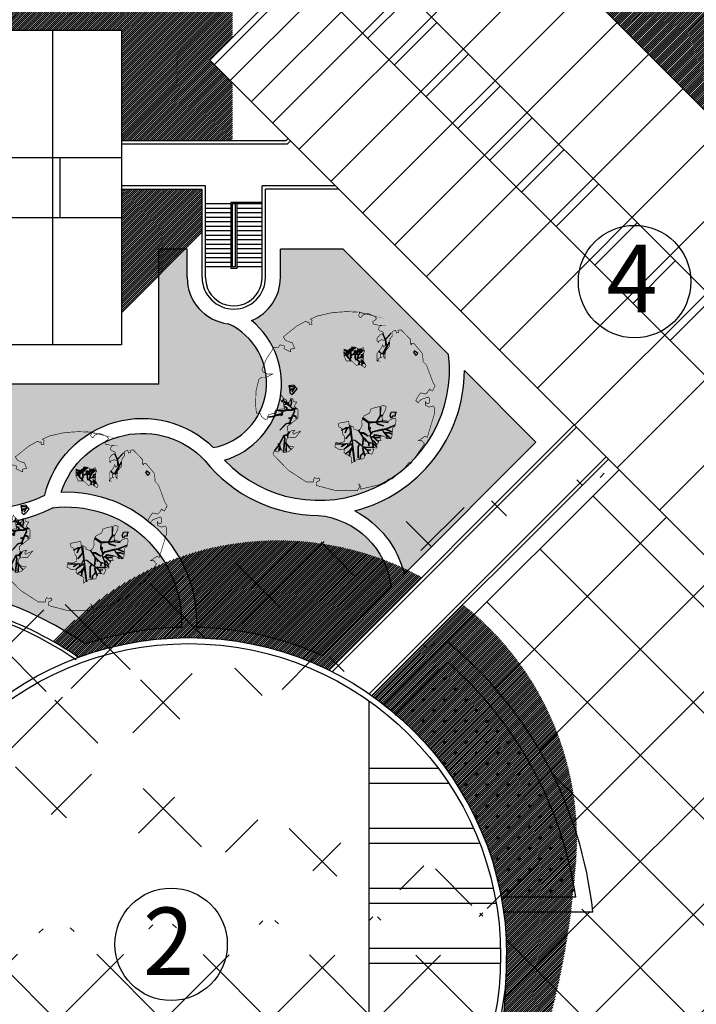
# Model space of a CAD drawing. Extents: x -900018 to -26418, y -19590 to 610347.
# Drawn here: x -384018 to -338885, y 333681 to 399339 of the extents above; entities that cross this region are included whole.
import ezdxf

# ---------------------------------------------------------------- set-up
doc = ezdxf.new("R2010")
doc.units = 0
doc.header["$LTSCALE"] = 2000
doc.header["$MEASUREMENT"] = 0
doc.layers.get('0').update_dxf_attribs({"linetype": 'CONTINUOUS'})
for name, color, linetype in [('COT', 7, 'CONTINUOUS'), ('DUONG', 2, 'CONTINUOUS'), ('NETTHAY', 5, 'CONTINUOUS'), ('TEXT', 7, 'CONTINUOUS'), ('TREE', 3, 'CONTINUOUS'), ('VATLIEU', 9, 'CONTINUOUS'), ('VUON', 4, 'CONTINUOUS')]:
    doc.layers.add(name, color=color, linetype=linetype)
doc.styles.get("Standard").update_dxf_attribs({"font": 'VHARIAL.ttf'})
pattern_1 = [(90, (0, 0), (-353.5533905, 353.5533905), [93.75, -613.3567814999999]), (45, (0, 0), (-353.5533905932737, 353.5533905932738), [93.75, -406.25]), (135, (0, 0), (-353.5533905932738, -353.5533905932737), [93.75, -406.25])]
pattern_2 = [(45, (0, 0), (-70.71067811865474, 70.71067811865476), [])]

# ---------------------------------------------------------------- blocks, each defined once
blk = doc.blocks.new('CAY78')
at = {"color": 3, "const_width": 10}
for points in [[(336.9248534048129, 1423.046850993347), (185.6217984885498, 1462.497228255965), (-31.4651040596782, 1469.072291133067), (-248.5520066079062, 1455.922165378861), (-511.6876650002132, 1396.746599484935), (-623.5203577644079, 1344.146031275533), (-597.2067829963617, 1324.420842644224), (-603.7851766883732, 1284.970465381608), (-597.2067829963617, 1258.670148680616), (-643.2555388404417, 1252.095085803514), (-649.8339325324532, 1298.120591135814), (-669.5691136084879, 1291.54552825871), (-702.4610820685448, 1311.27071689002), (-847.1856540046465, 1232.369897172204), (-1077.429343936898, 1048.268006228165), (-1037.959071072978, 989.0924403342397), (-926.1263783087843, 949.6419978790436), (-886.6560161567159, 857.5910524070223), (-952.4399530768296, 844.4409266528182), (-952.4399530768296, 798.4154865130986), (-1064.272645841024, 851.0159895299203), (-1057.694252149013, 897.0414948622201), (-1130.056493472989, 916.766683493528), (-1162.948461933046, 870.7411781612282), (-1228.73239885316, 877.316241038332), (-1353.721879001378, 686.6392872171891), (-1432.662514017365, 509.1125243428323), (-1412.927332941331, 463.0870190105325), (-1340.565091617354, 430.2117046250187), (-1255.045973621206, 430.2117046250187), (-1353.721879001378, 377.6111364156168), (-1432.662514017365, 377.6111364156168), (-1478.711269861445, 344.7358220301012), (-1485.289663553456, 331.5856962758971), (-1531.338419397536, 147.4838053318563), (-1537.916813089548, -89.21865382158467), (-1524.760025705525, -220.7199765562218), (-1491.868057245468, -227.2950394333257), (-1478.711269861445, -194.4197250478101), (-1439.240907709376, -279.8955424501473), (-1380.035364481274, -325.9210477824472), (-1340.565091617354, -319.3459849053452), (-1333.986697925343, -273.3204795730453), (-1320.82991054132, -247.0202280646336), (-1228.73239885316, -227.2950394333257), (-1208.997217777126, -181.2695341010258), (-1110.321312396954, -154.969282592614), (-1051.115858457001, -148.3942197155102), (-1064.272645841024, -108.9438424528944), (-1070.851039533035, -62.91833712059451), (-1064.272645841024, -49.76821136638864), (-1103.742918704943, -30.04302273507892), (-1130.056493472989, 15.98248259722095), (-1110.321312396954, 75.15804849114465), (-1077.429343936898, 35.70767122852885), (-1051.115858457001, 9.407354527536882), (-1031.380677380967, 2.832291650434854), (-1018.223889996944, -43.19314848928479), (-978.753527844875, -43.19314848928479), (-952.4399530768296, 22.55754547432298), (-932.7047720007959, 22.55754547432298), (-912.9695909247612, 9.407354527536882), (-912.9695909247612, -16.89289698087487), (-873.4992287726927, -36.61808561218277), (-853.764047696658, -36.61808561218277), (-893.2344098487265, -108.9438424528944), (-830.9693668602604, -166.5662603141427), (-830.9693668602604, -306.7842221882056), (-1011.645496304933, -444.2722447628785), (-1005.067102612921, -463.9974333941864), (-999.97219019982, -530.8372997966017), (-968.2589145994225, -535.06360439124), (-939.2831656928065, -516.5980016035901), (-886.6560161567159, -510.0229387264862), (-919.5479846167727, -549.4733159891039), (-906.3911972327496, -575.7736326900958), (-873.4992287726927, -556.0483788662059), (-787.9802000646932, -523.1730644806921), (-873.4992287726927, -628.3741357069175), (-1005.067102612921, -634.9491985840214), (-1031.380677380967, -687.5497667934233), (-1018.223889996944, -727.0001440560409), (-998.4887089209096, -753.3003955644526), (-972.1751341528643, -773.0256493883408), (-899.8128035407381, -786.1757751425466), (-985.3319215368865, -865.07652966778), (-1064.272645841024, -878.2267206145661), (-1090.586131320921, -845.3513410364721), (-1123.478099780978, -832.2012152822663), (-1143.213280857011, -851.9264039135742), (-1162.948461933046, -871.6516577374623), (-1222.154005161149, -851.9264039135742), (-1248.467579929194, -884.8017834916682), (-1235.310792545171, -924.2521607542858), (-991.9103152288981, -1174.104745661933), (-689.3042946845217, -1371.356762360179), (-577.4716019203279, -1371.356762360179), (-577.4716019203279, -1338.481382782084), (-551.1580271522816, -1292.455942642364), (-524.8444523842363, -1318.756194150776), (-491.9525732123284, -1312.181131273674), (-485.3741795203168, -1299.031005519468), (-465.6389984442831, -1331.906319904982), (-485.3741795203168, -1351.631508536289), (-524.8444523842363, -1371.356762360179), (-518.2660586922248, -1430.532328254103), (-189.346552667952, -1516.008210849021), (159.3082237205035, -1516.008210849021), (192.2001921805604, -1456.832644955095), (185.6217984885498, -1404.232076745693), (218.5137669486066, -1450.257516885413), (211.935373256596, -1489.707959340609), (521.1197874929821, -1417.382202499899), (646.1091783530501, -1351.631508536289), (679.001146813107, -1318.756194150776), (738.2066900412101, -1318.756194150776), (915.8232304373687, -1174.104745661933), (1021.077529509552, -1042.603357734717), (1047.391104277598, -1068.903674435709), (1277.634794209849, -733.5752069331429), (1231.586038365769, -680.9747039163212), (1178.958978117827, -680.9747039163212), (1284.21318790186, -608.6489470756096), (1323.683550053929, -628.3741357069175), (1442.094636510134, -240.4451651875297), (1442.094636510134, -128.6690310842023), (1422.3594554341, -102.3687795757905), (1356.575518513986, -122.0939682071003), (1290.791581593872, -89.21865382158467), (1290.791581593872, -30.04302273507892), (1310.526762669906, -56.34327424349067), (1349.997124821974, -62.91833712059451), (1363.153912205997, -30.04302273507892), (1363.153912205997, 22.55754547432298), (1343.418731129963, 48.85779698273473), (1218.429250981746, 2.832291650434854), (1172.380584425815, -49.76821136638864), (1132.910222273747, -10.31783410377102), (1165.802190733804, 48.85779698273473), (1211.850857289734, 114.6084909463425), (1257.899613133814, 108.0333628766602), (1297.369975285883, 94.88323712245437), (1330.26194374594, 127.7586167005484), (1349.997124821974, 160.6339310860621), (1369.732305898009, 180.35911971737), (1376.31069959002, 160.6339310860621), (1409.202668050077, 147.4838053318563), (1422.3594554341, 167.208993963166), (1455.251423894157, 232.9596879267738), (1415.781061742089, 298.7103166978013), (1310.526762669906, 581.4382159909637), (1251.321219441803, 640.6138470774695), (1251.321219441803, 693.214350094293), (1238.16443205778, 778.6902326892086), (1100.018253813689, 943.0669350019398), (1067.126285353632, 943.0669350019398), (1060.547891661621, 916.766683493528), (1060.547891661621, 916.766683493528), (1040.812710585587, 936.4918721248378), (1040.812710585587, 989.0924403342397), (1047.391104277598, 1002.242566088446), (889.5097449574732, 1166.619203208596), (836.8825954213826, 1160.044140331494), (843.4609891133932, 1120.593763068877), (810.5690206533363, 1114.018700191773), (797.4122332693132, 1160.044140331494), (744.7850837332226, 1140.318951700185), (744.7850837332226, 1067.993194859473), (705.3147215811532, 1021.967754719753), (698.7363278891426, 982.5173122645574), (698.7363278891426, 897.0414948622201), (626.3739972770163, 811.5656122673026), (619.7956928731546, 732.664792549489), (619.7956928731546, 686.6392872171891), (593.4821181051084, 719.5146667952831), (593.4821181051084, 772.1151698121066), (573.7469370290746, 772.1151698121066), (540.8549685690177, 758.9650440579007), (540.8549685690177, 719.5146667952831), (560.5901496450515, 706.3645410410772), (514.5413938009715, 693.214350094293), (494.8062127249377, 653.7639728316753), (514.5413938009715, 647.1889099545715), (488.2278190329253, 647.1889099545715), (488.2278190329253, 706.3645410410772), (488.2278190329253, 772.1151698121066), (534.2765748770053, 831.2908008986124), (560.5901496450515, 864.1661152841261), (580.3253307210853, 916.766683493528), (600.060511797119, 877.316241038332), (626.3739972770163, 910.191620616426), (626.3739972770163, 982.5173122645574), (567.1685433370621, 1002.242566088446), (507.9630001089608, 975.9422493874536), (507.9630001089608, 956.2170607561457), (488.2278190329253, 982.5173122645574), (488.2278190329253, 1028.542817596857), (527.6981811849946, 1074.568257736577), (567.1685433370621, 1100.868574437569), (593.4821181051084, 1107.443637314671), (593.4821181051084, 1120.593763068877), (573.7469370290746, 1140.318951700185), (534.2765748770053, 1146.894014577289), (514.5413938009715, 1166.619203208596), (507.9630001089608, 1173.194266085698), (527.6981811849946, 1232.369897172204), (567.1685433370621, 1238.944960049308), (573.7469370290746, 1238.944960049308), (494.8062127249377, 1245.52002292641), (422.4438821128115, 1265.24521155772), (415.8654884208008, 1304.695654012916), (468.4926379568915, 1337.57096839843), (475.0710316489021, 1363.871219906841), (448.7574568808577, 1390.171536607833), (330.3464597128004, 1442.772039624655), (244.8273417166529, 1409.896725239141), (225.0921606406173, 1377.021410853627), (205.3569795645835, 1370.446282783945), (179.0434047965373, 1403.321662362039), (192.2001921805604, 1436.196976747553), (192.2001921805604, 1455.922165378861)], [(257.984129100676, 870.7411781612282), (277.7193101767098, 811.5656122673026), (257.984129100676, 765.5401069350028), (257.984129100676, 699.7894781639752), (257.984129100676, 647.1889099545715), (277.7193101767098, 614.3135955690577), (304.032884944756, 574.8631531138617), (284.2977038687204, 535.4127758512441), (205.3569795645835, 588.0132788680676), (139.5730426444698, 574.8631531138617), (67.21071203234351, 647.1889099545715), (-24.88671036766755, 647.1889099545715), (-64.35707251973508, 732.664792549489), (-64.35707251973508, 844.4409266528182), (1.42686440037869, 824.7157380215085), (47.4756202444587, 851.0159895299203), (67.21071203234351, 883.891303915434), (119.837861568436, 877.316241038332), (192.2001921805604, 837.8658637757144)], [(-156.4545842078951, -391.6717417460568), (14.58365178440181, -358.796362167961), (21.16204547641246, -417.9719932544667), (60.63231834033286, -437.6971818857764), (100.1026804924004, -457.4223705170843), (100.1026804924004, -490.2977500951783), (165.886617412516, -510.0229387264862), (172.4650111045266, -510.0229387264862), (211.935373256596, -483.7226872180763), (238.2489480246404, -424.5470561315706), (231.6705543326298, -365.3714250450648), (244.8273417166529, -306.1958591511393), (271.1409164846973, -266.7454166959415), (310.6112786367667, -247.0202280646336), (363.2383388847084, -220.7199765562218), (382.9735199607421, -154.969282592614), (455.3358505728684, -128.6690310842023), (554.011755953039, -108.9438424528944), (593.4821181051084, -89.21865382158467), (639.5307846610394, -115.5189053299964), (626.3739972770163, -181.2695341010258), (619.7956928731546, -181.2695341010258), (600.060511797119, -220.7199765562218), (567.1685433370621, -293.0457333969334), (586.9037244130977, -339.0711735366531), (632.952390969027, -352.221299290859), (679.001146813107, -358.796362167961), (698.7363278891426, -339.0711735366531), (751.3634774252332, -312.7709220282413), (797.4122332693132, -312.7709220282413), (803.9906269613239, -352.221299290859), (803.9906269613239, -358.796362167961), (784.2554458852901, -444.2722447628785), (744.7850837332226, -470.5724962712902), (738.2066900412101, -569.1985046204118), (738.2066900412101, -582.3486955671979), (731.6282963491994, -628.3741357069175), (718.4715089651763, -648.0993243382272), (672.4227531210963, -648.0993243382272), (639.5307846610394, -641.5242614611234), (619.7956928731546, -621.7990728298155), (586.9037244130977, -608.6489470756096), (586.9037244130977, -602.0738841985058), (554.011755953039, -602.0738841985058), (547.4333622610284, -615.2240099527116), (534.2765748770053, -634.9491985840214), (554.011755953039, -674.3996410392174), (507.9630001089608, -674.3996410392174), (514.5413938009715, -700.6998925476291), (488.2278190329253, -740.1502698102468), (468.4926379568915, -759.8754584415547), (488.2278190329253, -773.0256493883408), (481.6494253409146, -805.9009637738545), (415.8654884208008, -792.7508380196487), (422.4438821128115, -832.2012152822663), (435.6006694968346, -832.2012152822663), (402.7087010367777, -904.5269721229779), (304.032884944756, -891.376846368772), (264.5625227926867, -983.4277918407915), (146.1514363364804, -996.5779175949974), (60.63231834033286, -1055.753483488923), (67.21071203234351, -963.7025380169016), (-5.151529291631959, -917.677097877182), (-64.35707251973508, -878.2267206145661), (-57.77867882772443, -825.6261524051624), (-136.7194031318613, -832.2012152822663), (-215.6601274359982, -786.1757751425466), (-202.5033400519751, -713.850018301835), (-123.5626157478382, -720.425081178937), (-57.77867882772443, -694.1248296705271), (-51.20028513571197, -615.2240099527116), (-84.09225359576885, -575.7736326900958), (-84.09225359576885, -503.4478758493842), (-116.9842220558276, -463.9974333941864), (-149.8761905158844, -450.8473076399805)]]:
    blk.add_lwpolyline(points, close=True, dxfattribs=at)
at = {"color": 3}
for points in [[(598.1466203156579, 757.0521633672142), (690.2440427156689, 960.8792429425612), (657.352163543761, 888.5534861018496), (631.0385887757147, 993.754557328075), (584.9898329316347, 1098.9556285543), (624.4601950837041, 1000.329620205179), (729.7144048677383, 1118.68081718561), (624.4601950837041, 1006.904683082281), (644.1953761597379, 888.5534861018496), (571.8330455476134, 763.6272262443163), (512.6275023195103, 816.2277292611379), (545.5194707795672, 776.7773519985221)], [(38.97422767975149, 648.7569218955578), (34.0066814902857, 687.2358645193672), (17.86222334063496, 690.9596647051767), (-25.6037834951494, 736.886207700607), (-64.10224414146978, 744.3337428796476), (-28.08751194580873, 740.6099426938363), (-28.08751194580873, 755.5050782444978), (-64.10224414146978, 800.1903545113237), (-24.36187462574526, 754.2638115158952), (-25.6037834951494, 740.6099426938363), (-9.459236057349699, 723.232338878548), (-9.459236057349699, 759.2288132377289), (-25.6037834951494, 810.1204231475731), (-56.65088021319752, 841.15183059234), (-24.36187462574526, 810.1204231475731), (-19.39432843628128, 817.5679583266137), (-19.39432843628128, 832.463028684695), (-18.1525088550261, 816.3266915980093), (-21.87814617508775, 807.6378896903643), (-5.733598737288048, 760.4700799663333), (2.959584772239396, 767.9176151453739), (4.201493641643538, 829.9804952274881), (6.685222092301046, 769.1588818739765), (10.4108594123627, 767.9176151453739), (20.34595179129428, 779.0889505102241), (22.82976953010075, 820.0504917838207), (21.58786066069661, 780.3302172388285), (34.0066814902857, 795.2252875969098), (34.0066814902857, 847.3581642353565), (36.49049922909398, 789.0190191464735), (46.42559160802375, 789.0190191464735), (34.0066814902857, 786.5364856892666), (11.65276828176684, 767.9176151453739), (-8.217416476096332, 756.7463449731022), (-5.733598737288048, 720.7498706139213), (19.10404292189014, 693.4421981623836), (35.24859035968984, 690.9596647051767), (55.11877511755119, 713.3022702423004), (46.42559160802375, 729.4386725215645), (50.1512289280854, 848.5993657713807), (52.63495737874473, 807.6378896903643), (63.81195862707864, 815.0854248694068), (73.74705100601022, 882.1133718659348), (66.29568707773615, 816.3266915980093), (103.5523281428013, 864.7357680506466), (93.61723576387158, 878.3895716801235), (102.310419273399, 868.4595030438759), (111.0036027829265, 878.3895716801235), (103.5523281428013, 868.4595030438759), (106.0360565934607, 862.2532345934396), (120.9386951618562, 859.7707011362309), (129.6318786713837, 868.4595030438759), (120.9386951618562, 858.5294344076283), (103.5523281428013, 861.0119678648352), (68.77950481654443, 813.8441581408024), (51.39313779748954, 803.9140895045548), (51.39313779748954, 775.3652155169948), (50.1512289280854, 754.2638115158952), (66.29568707773615, 744.3337428796476), (109.7616939135223, 767.9176151453739), (109.7616939135223, 813.8441581408024), (113.487331233584, 769.1588818739765), (137.083153311507, 796.4665543255142), (117.2130578417946, 825.0154935056544), (137.083153311507, 802.6728879685306), (155.711429199966, 815.0854248694068), (137.083153311507, 798.9490877827211), (109.7616939135223, 771.6414153311835), (57.6025035682087, 739.3687411578139), (52.63495737874473, 740.6099426938363), (51.39313779748954, 729.4386725215645), (56.36068398695534, 709.5785352490693), (37.73240809849631, 688.4771312479697), (42.69986499981314, 652.4806568887889)], [(185.5167063367571, 586.6940418134436), (186.7586152061613, 637.5855865307076), (151.9857918799044, 664.8932589822434), (120.9386951618562, 669.8582607040771), (149.502063429245, 668.6169939754745), (124.6643324819179, 685.994662983343), (122.1806040312604, 765.4351468807472), (127.1481502207262, 687.2358645193672), (151.9857918799044, 671.0995274326815), (166.8884304482999, 689.7183979765741), (173.0978855071698, 745.5750096082502), (155.711429199966, 764.1938801521428), (165.6465215788958, 837.4280955991089), (158.1952469387725, 766.6764136093498), (138.3250621809111, 760.4700799663333), (163.1627931282383, 762.9526134235402), (175.5816139578274, 746.8162763368546), (192.9680702650312, 770.4001486025809), (190.4842525262229, 822.5329600484474), (180.5491601472932, 842.3930973209426), (191.7261613956271, 826.256760234257), (205.3868910946203, 847.3581642353565), (192.9680702650312, 826.256760234257), (192.9680702650312, 770.4001486025809), (217.8057119242094, 791.5015526036805), (219.0476207936117, 851.0818992285876), (221.531349244271, 795.2252875969098), (238.9178055514749, 808.8791564189687), (231.4664416232008, 844.8756307781496), (241.4015340021324, 811.3616898761757), (260.0298098905896, 823.77422677705), (273.6905395895828, 823.77422677705), (258.7879903093362, 821.291693319843), (237.6758966820707, 807.6378896903643), (192.9680702650312, 766.6764136093498), (174.3397050884232, 739.3687411578139), (170.6140677683616, 693.4421981623836), (215.3219834735501, 705.854735063258), (227.7408043031392, 739.3687411578139), (262.5136276293979, 766.6764136093498), (230.2246220419474, 740.6099426938363), (226.498895433735, 762.9526134235402), (226.498895433735, 740.6099426938363), (217.8057119242094, 705.854735063258), (241.4015340021324, 705.854735063258), (257.5460814399321, 729.4386725215645), (242.6434428715365, 699.6484666128217), (257.5460814399321, 693.4421981623836), (235.1921682314114, 703.3722667986312), (210.3544372840843, 703.3722667986312), (168.1303393177041, 689.7183979765741), (154.4696096187108, 667.3757924394504), (192.9680702650312, 637.5855865307076), (214.0800746041477, 631.3793180802695), (226.498895433735, 641.3093867165171), (228.9827131725433, 673.5820608898885), (228.9827131725433, 642.5505882525413), (245.127171322194, 648.7569218955578), (253.8204441198704, 663.6519922536409), (246.3690801915982, 649.9981886241621), (260.0298098905896, 638.8268532593102), (245.127171322194, 646.2743884383508), (225.2570758524816, 641.3093867165171), (216.5638030548052, 630.138051351667), (269.9649022695212, 628.8967846230626), (222.7732581136734, 626.4142511658556), (237.6758966820707, 611.5191808077743), (272.4487200083277, 618.966715986815), (248.8528979304047, 611.5191808077743), (283.6256319685144, 604.0716456287337), (246.3690801915982, 612.7604475363769), (238.9178055514749, 609.0366473505674), (235.1921682314114, 570.5576395341777), (237.6758966820707, 609.0366473505674), (217.8057119242094, 627.6555178944582), (190.4842525262229, 631.3793180802695), (188.0005240755654, 586.6940418134436)], [(1113.175041197712, 804.9905493902006), (1093.439860121678, 791.8404236359947), (1132.910222273747, 739.2398554265928), (1165.802190733804, 772.1151698121066), (1113.175041197712, 818.1406751444065), (1113.175041197712, 804.9905493902006)], [(-895.1483013301886, 217.8966162893012), (-974.0890256343255, 217.8966162893012)], [(-875.4131202541539, 204.7464905350953), (-967.5106319423139, 152.1459223256916)], [(-921.4618760982339, 178.4462390266835), (-967.5106319423139, 178.4462390266835)], [(-895.1483013301886, 191.5963647808894), (-934.618663482257, 125.8456708172816)], [(-840.989997286275, -149.8736349398951), (-904.4540495098008, -159.8892362414754), (-954.5572016398746, -109.8113601187342), (-937.856121167134, -56.39497195966032), (-944.53657121386, 7.036952308413674), (-937.856121167134, -56.39497195966032), (-957.8973820191632, -106.4728480824015), (-984.6190929179193, -83.10313344290807), (-987.9592732972069, -43.04085862174725), (-994.6397233439338, -79.7646214065735), (-1024.701614621978, -49.71794788699299), (-1024.701614621978, -16.3326971384995), (-1034.722245047992, -53.05645992332757), (-1074.804766752051, -16.3326971384995), (-1071.464586372763, 23.72957768266133), (-1074.804766752051, -12.99418510216674), (-1098.186297271519, -16.3326971384995), (-1064.784136326037, -23.00972121116683), (-1021.361434242689, -63.07199603232766), (-1061.443955946748, -83.10313344290807), (-1021.361434242689, -66.41057326124064), (-971.2582821126161, -103.1343360460687), (-917.8148603151039, -153.2121469762296), (-947.8767515931486, -169.9047723504755), (-1008.000534149237, -159.8892362414754), (-1018.021164575252, -126.5039854929819), (-1064.784136326037, -109.8113601187342), (-1021.361434242689, -126.5039854929819), (-1021.361434242689, -159.8892362414754), (-1081.485216798777, -183.2588856883904), (-1198.392601531666, -169.9047723504755), (-1088.165666845503, -189.9359097610559), (-1111.547108076822, -233.3366966185513), (-1198.392601531666, -253.3678992217119), (-1225.114312430422, -229.9981845822167), (-1201.732871199103, -250.0293219927971), (-1228.454582097859, -273.3990366322923), (-1332.001066737294, -290.0915968139579), (-1228.454582097859, -280.0760607049579), (-1195.052421152377, -260.0449232943774), (-1101.526477650807, -243.3522979201316), (-1104.866747318245, -263.383435330712), (-1114.88737774426, -263.383435330712), (-1084.825397178066, -243.3522979201316), (-1091.505847224792, -229.9981845822167), (-1081.485216798777, -189.9359097610559), (-1008.000534149237, -173.24328438681), (-927.8354907411194, -173.24328438681), (-904.4540495098008, -163.22774827781), (-891.0931494163488, -189.9359097610559), (-941.1963015464225, -293.4301740428727), (-987.9592732972069, -303.445710151871), (-977.9386428711923, -313.4613114534513), (-947.8767515931486, -306.7842221882056), (-971.2582821126161, -383.5702597941927), (-1041.402695094719, -403.6014623973533), (-1131.588368928851, -507.09566148659), (-1021.361434242689, -393.585861095773), (-971.2582821126161, -386.9088370231075), (-971.2582821126161, -406.9399744336879), (-967.9180124451777, -380.2317477578599), (-957.8973820191632, -383.5702597941927), (-957.8973820191632, -403.6014623973533), (-957.8973820191632, -363.5391223836123), (-917.8148603151039, -266.7219473670448), (-867.7117081850311, -280.0760607049579), (-861.0312581383041, -313.4613114534513), (-861.0312581383041, -270.0604594033775), (-904.4540495098008, -263.383435330712), (-907.7942298890894, -260.0449232943774), (-914.4746799358163, -256.7064112580447), (-884.4126993696227, -193.2744217973905), (-894.4334190837862, -163.22774827781), (-861.0312581383041, -139.8580336383147), (-911.1344102683779, -146.5351229035623)], [(241.1148297545478, -303.5775947417806), (346.8126230645848, -384.8424929984267), (344.1023705790085, -476.9426588685601), (382.0451910718821, -569.0428899312737), (365.7840333110216, -590.7134903508322), (409.1471801987482, -696.3578711229875), (425.4083379596086, -799.2933697991903), (411.8573433961756, -715.3196546391719), (479.6123162133408, -783.0404031863764), (414.5675958817501, -720.7372884459164), (414.5675958817501, -699.0666880263598), (438.9593325230417, -693.6490542196152), (479.6123162133408, -750.5344699607504), (441.669585008618, -690.9401721236627), (414.5675958817501, -690.9401721236627), (382.0451910718821, -625.9283056724107), (417.2777590791775, -617.8017897697137), (509.4245578257833, -699.0666880263598), (460.640995255053, -650.3077229953396), (474.191989818486, -625.9283056724107), (536.5265469526494, -628.637122575783), (468.7715741354841, -625.9283056724107), (457.9307427694766, -636.7636384784782), (430.8287536426105, -620.5106066730859), (417.2777590791775, -615.0929728663414), (452.5103270864747, -588.0046734474599), (558.2081203965117, -598.8400062535293), (444.3797482060436, -582.5870396407154), (419.9880115647538, -612.3841559629691), (384.7553542693076, -620.5106066730859), (373.9146121914509, -590.7134903508322), (414.5675958817501, -536.5368915130675), (571.7591149599448, -498.613324480697), (601.5712672842383, -544.6634074157646), (639.51408777711, -593.4223072542045), (653.0650823405431, -644.8900891885951), (647.6446666575412, -593.4223072542045), (655.7753348261194, -593.4223072542045), (718.1098919602828, -644.8900891885951), (650.3549191431175, -582.5870396407154), (650.3549191431175, -590.7134903508322), (615.1223511358203, -558.2075571252062), (677.4569082699836, -550.0810412225092), (739.7914654041451, -574.4605237380183), (682.8773239529855, -547.3722243191369), (623.2529300162514, -550.0810412225092), (612.4120986502439, -550.0810412225092), (574.4692781573722, -493.195625481374), (617.8325143332477, -487.7779916746294), (731.6608865237158, -533.8280746096952), (639.51408777711, -487.7779916746294), (785.864864777448, -422.7660600307972), (639.51408777711, -482.3603578678849), (566.3386992769429, -493.195625481374), (417.2777590791775, -531.119257706323), (390.1757699523114, -558.2075571252062), (354.943201945016, -479.6514757719324), (371.2043597058746, -485.0691747712572), (382.0451910718821, -476.9426588685601), (379.3350278744547, -466.1073260624908), (357.6533651424415, -468.8162081584433), (354.943201945016, -382.1336760950544), (466.0613216499078, -371.2983432889851), (493.1633107767739, -403.804276514611), (593.440688403809, -433.6013928368648), (495.8735632623502, -398.3866427078665), (468.7715741354841, -376.7159770957296), (550.0775415160824, -363.171827386288), (672.0364925869799, -379.4247939991019), (571.7591149599448, -365.8806442896603), (582.5999463259523, -336.0835279674066), (569.0489517625174, -355.045376676173), (476.9021530159134, -371.2983432889851), (541.9469626356513, -271.0716615161546), (585.3101095233778, -254.8186949033425), (541.9469626356513, -262.9451456134575), (541.9469626356513, -124.7948316156762), (536.5265469526494, -262.9451456134575), (474.191989818486, -371.2983432889851), (352.2330387475886, -371.2983432889851), (249.2454086349771, -300.8687778384083)], [(45.56172876299752, -446.185125453565), (111.3455763949623, -1031.366112671198), (78.4536972230544, -794.6637187103352), (38.98333507098505, -860.4144126739448), (25.82654768696375, -939.3151671991782), (32.4049413789744, -860.4144126739448), (-46.53578292516249, -899.8647899365606), (32.4049413789744, -847.2642217271587), (78.4536972230544, -788.0886558332331), (65.29690983903129, -735.4880876238294), (-59.69257030918561, -820.9639702187469), (-0.4870270810824877, -761.7884043248214), (-0.4870270810824877, -742.0631505009333), (-26.80060184912873, -735.4880876238294), (-105.7413261532656, -781.5135929561293), (-66.27096400119626, -742.0631505009333), (-197.8388378414256, -735.4880876238294), (-46.53578292516249, -735.4880876238294), (32.4049413789744, -728.9130247467274), (65.29690983903129, -663.1623959756998), (52.14012245500817, -557.9613247494744), (-33.37899554113937, -650.012270221494), (45.56172876299752, -557.9613247494744), (38.98333507098505, -465.9103792774549), (-7.065420773093138, -465.9103792774549), (-46.53578292516249, -551.3862618723706), (-13.64381446510561, -465.9103792774549), (-105.7413261532656, -505.3607565400707), (-26.80060184912873, -459.3353164003511), (32.4049413789744, -459.3353164003511), (25.82654768696375, -433.0349996993591)], [(-983.0584253553116, -532.9504520939208), (-1015.828783355944, -585.7791291417379), (-1065.512906201086, -594.2317383310128), (-1144.949269022303, -737.453774304553), (-1168.330710253622, -740.7922863408876), (-1148.289449401592, -747.4693756061333), (-1144.949269022303, -744.1308635698006), (-1225.114312430422, -850.96357469537), (-1141.608999354866, -747.4693756061333), (-1134.928638596289, -787.5316504272942), (-1148.289449401592, -844.2865506227026), (-1141.608999354866, -794.2086744999615), (-1108.206927697534, -830.9324372847896), (-1138.268818975577, -790.8701624636287), (-1134.928638596289, -740.7922863408876), (-1071.464586372763, -613.9284378047378), (-1051.423325520734, -633.9595752153182), (-1074.804766752051, -877.6718013711961), (-1054.763505900022, -690.7144754107267), (-1028.041884289416, -750.8078876424679), (-1028.041884289416, -864.317688033283), (-1024.701614621978, -747.4693756061333), (-944.53657121386, -830.9324372847896), (-1021.361434242689, -747.4693756061333), (-1058.10377556746, -694.0529874470594), (-1051.423325520734, -637.2980872516528), (-1061.443955946748, -600.5743244668247), (-1061.443955946748, -590.5587231652444), (-1011.340803816674, -590.5587231652444), (-997.9799037232224, -620.6054618774051), (-997.9799037232224, -590.5587231652444), (-964.5778320658892, -533.8038229698359)], [(173.3598569373826, -506.7397751908138), (257.3760768035572, -631.3459394791553), (249.2454086349771, -753.2432868641226), (257.3760768035572, -631.3459394791553), (281.767813444847, -653.0166050912921), (292.6086448108526, -696.3578711229875), (289.8983923252763, -655.7254219946644), (352.2330387475886, -720.7372884459164), (349.5227862620122, -766.7874365735643), (352.2330387475886, -712.6108377357996), (390.1757699523114, -720.7372884459164), (338.6820441841555, -707.1931387364748), (279.0576502474196, -642.1812722852228), (257.3760768035572, -625.9283056724107), (214.0128406276817, -558.2075571252062), (249.2454086349771, -555.4987402218339), (341.3922073815829, -606.9664569636443), (289.8983923252763, -569.0428899312737), (260.0862400009828, -552.7899233184617), (203.172098549825, -547.3722243191369), (181.4904358178119, -504.0309582874415)], [(71.33930677045464, -665.0400726730331), (116.045347424506, -674.4471012376634), (271.3396719051671, -792.0348931029712), (417.2223111384264, -794.3866502441288), (273.6926825051669, -796.7384073852882), (325.4574870947708, -841.4217930672839), (384.2810556199256, -832.0147645026536), (330.1633297184708, -841.4217930672839), (344.2810361658721, -890.8086930315985), (323.104476494771, -841.4217930672839), (268.986750593318, -796.7384073852882), (247.8102802103658, -813.2007073733912), (285.4573783525684, -933.1403215724367), (264.2809079696162, -881.4016644669664), (212.5161033800123, -935.4920787135943), (205.4572501563125, -984.8789134853287), (210.1630927800143, -930.7885644312792), (261.9278973696164, -876.6981501846512), (247.8102802103658, -808.497193091076), (259.5749760577673, -792.0348931029712), (226.6337205392647, -761.4621154605011), (196.0454756207619, -742.6480583312386), (191.339543708913, -749.7033297547132), (172.5159946378099, -789.6831359618136), (172.5159946378099, -970.7683706383814), (172.5159946378099, -777.9243502560257), (193.692465020762, -740.2963011900811), (118.3982687363568, -676.798858378821), (68.98638545860376, -674.4471012376634)]]:
    blk.add_lwpolyline(points, dxfattribs=at)
for points in [[(-965.5967404608527, 114.6084909463425), (-939.2831656928065, 88.30817424535053), (-899.8128035407381, 114.6084909463425), (-847.1856540046465, 180.35911971737), (-899.8128035407381, 246.1098136809796), (-985.3319215368865, 232.9596879267738), (-972.1751341528643, 180.35911971737)], [(790.8338395773026, -227.2950394333257), (790.8338395773026, -273.3204795730453), (744.7850837332226, -273.3204795730453), (725.049902657187, -306.1958591511393), (705.3147215811532, -266.7454166959415), (725.049902657187, -207.5698508020159), (764.5202648092563, -200.9947879249139), (810.5690206533363, -207.5698508020159)]]:
    blk.add_lwpolyline(points, close=True, dxfattribs=at)

msp = doc.modelspace()

# ---------------------------------------------------------------- hatches: boundary and pattern name
at = {"layer": 'VATLIEU'}
h = msp.add_hatch(dxfattribs=at)
h.set_pattern_fill('GRASS', color=256, scale=500, style=0)
h.set_pattern_definition(pattern_1)
h.paths.add_polyline_path([(-353717.2813451188, 430607.4533335031, 0.277126545376235), (-359825.310877335, 424712.3777235383), (-372564.176047035, 437451.2428932383, -0.7063131912843765), (-368511.5318874295, 445959.9646083682), (-368511.5321687195, 445959.9646376166), (-368511.5326983938, 445959.964692692, -0.008178181001564219), (-358402.9919681139, 444741.4606705867, 0.243615079460847)])
h.paths.add_polyline_path([(-355432.3164872502, 444319.3758722532, 0.5617319983356491), (-338332.8555914916, 429658.1761147596, -0.1930539917874762), (-327699.319401036, 431612.4299598727, -0.2798606620167223), (-325996.1951152249, 438530.9110989841, 0.02410894770943844)])
h.paths.add_polyline_path([(-337010.8454943334, 426939.2280660439, -0.2387379197897281), (-351515.622684259, 428809.3547516696, 0.4112860652812736), (-358094.3158946349, 422981.382740838), (-336011.3524955045, 400898.4193417076, -0.4127007317019161), (-317633.2201345449, 409670.755709812, -0.07655531163838884), (-319251.8373227906, 415268.9699371294, 0.6648716297382253)])
h.paths.add_polyline_path([(-323531.159095888, 437910.7732140743, 0.4477410001119956), (-325097.2081498553, 430826.3204768752, -0.345873278922923), (-316216.4961392791, 415232.6923618151, 0.4735016612448081), (-294686.018967435, 402578.6119542988), (-281040.8170668974, 416223.8138548364, 0.5357334229608054), (-282680.5048761209, 424385.9845065698, 0.03460279655788926)])
h.paths.add_polyline_path([(-315857.5656865402, 406616.9409915395, 0.5020419948673499), (-334416.8071708726, 399303.8740170758), (-319724.3159436982, 384611.3827899012, 0.4142135623730947), (-312653.2481318326, 384611.3827899012), (-298609.9566519677, 398654.6742697661, -0.2656072877620641)])
h = msp.add_hatch(dxfattribs=at)
h.set_pattern_fill('ANSI31', color=256, scale=800, style=0)
h.set_pattern_definition(pattern_2)
h.paths.add_polyline_path([(-340582.1109314715, 408190.4039439114), (-346892.1702753436, 401880.344600039), (-320430.8203097808, 375418.994634476), (-312551.1589776655, 384509.8960508374, 0.09139132292535868)])
h.paths.add_polyline_path([(-342893.1882924144, 409471.4290313962, 0.02905172516774304), (-353550.8514354627, 414423.8551898223), (-356493.2661502948, 411481.4404749899), (-348688.2214995578, 403676.3958242527)])
h = msp.add_hatch(dxfattribs=at)
h.set_pattern_fill('ANSI31', color=256, scale=800, style=0)
h.set_pattern_definition(pattern_2)
h.paths.add_polyline_path([(-417197.906837414, 403310.319590451, 0.01510168053970487), (-426455.8298503954, 400832.0456432407), (-423929.4575464474, 400832.0456432404), (-426114.5864938544, 398646.916695834), (-417197.906837414, 398646.916695834)])
h.paths.add_polyline_path([(-369814.0209200035, 407157.1460089905, 0.0711926352205151), (-414657.906837414, 403886.725475059), (-414657.906837414, 398646.916695834), (-377235.906837414, 398646.916695834), (-377235.9068374143, 391256.916695834), (-369814.0209200035, 391256.916695834), (-369814.0209200038, 395103.7104348639), (-371342.5085552123, 396632.1980700725), (-369814.0209200035, 398160.6857052813)])
h.paths.add_polyline_path([(-371845.906837414, 388036.9166958339), (-377235.906837414, 388036.9166958339), (-377235.9068374143, 379768.2370393934), (-371845.906837414, 385158.2370393933)])
h = msp.add_hatch(dxfattribs=at)
h.set_pattern_fill('GRASS', color=256, scale=500, style=0)
h.set_pattern_definition(pattern_1)
h.paths.add_polyline_path([(-374736.5092525174, 375036.9166958327), (-391236.5092525174, 375036.916695834), (-391236.5092525175, 367685.4403500196, 0.2271959488941149), (-382349.0218855538, 367632.1162265753, -0.5837972757746723), (-371103.600397292, 370805.8087127052, 0.7315808235076032), (-370104.3764750065, 379058.7499732268, -0.3798985596835646), (-372846.5092525177, 382146.916695834), (-372846.5092525177, 384036.9166958338), (-374736.5092525177, 384036.9166958341)])
h.paths.add_polyline_path([(-370349.6986404168, 369963.2375187059, 0.7185335541925564), (-355408.6602331479, 377006.6499351107), (-362438.9269938712, 384036.916695834), (-366626.5092525177, 384036.9166958338), (-366626.5092525177, 382146.916695834, -0.3042588775696582), (-368555.9684391629, 379269.6917501609, -0.6022528892151581)])
h.paths.add_polyline_path([(-371660.9358438788, 369944.4905456387, 0.569033816742067), (-381249.3050478134, 367841.7630491792, -0.4365186786505058), (-372227.2740359227, 358817.7891944454, -0.09931055330163807), (-363826.4375942465, 356928.2805985041), (-359242.9133552735, 361511.8048374773, 0.3530230550953308), (-364089.1408288172, 366285.2081162452, -0.2276398001494968)])
h.paths.add_polyline_path([(-381769.7917854682, 366801.0857397851, -0.2199295712327829), (-391236.5092525175, 366584.798706553), (-391236.5092525175, 361918.9509016928, -0.1248085874271791), (-379633.1759191841, 357708.8928957758, -0.07465379495230846), (-373228.068058235, 358818.1933760758, 0.4598049874669192)])
h.paths.add_polyline_path([(-361662.2714598426, 366586.9003726131, -0.2179066389221979), (-358380.5646144478, 362374.1535783031), (-349578.364245394, 371176.3539473569), (-354350.396616566, 375948.3863185289, -0.3413099873203628)])
h = msp.add_hatch(dxfattribs=at)
h.set_pattern_fill('NET', color=256, scale=40000, angle=45, style=0)
h.set_pattern_definition([(45, (-1824020.13420946, -317946.0555052236), (-3535.533905932738, 3535.533905932738), []), (135, (-1824020.13420946, -317946.0555052236), (-3535.533905932738, -3535.533905932738), [])])
edge = h.paths.add_edge_path()
edge.add_line((-426935.9068374136, 337133.7132602374), (-446837.4220275786, 317232.1980700725))
edge.add_arc((-442594.7813404591, 312989.5573829531), 6000.000000000066, 135, 225)
edge.add_line((-446837.4220275786, 308746.9166958339), (-427050.8046443434, 288960.299312599))
edge.add_arc((-422808.1639572242, 293202.9399997182), 5999.999999999902, 225, 288.1912650756735)
edge.add_arc((-393735.906837414, 204733.7132602383), 87123.5749631738, 103.21766206740239, 108.1912650756735, ccw=False)
edge.add_arc((-415028.7031306806, 295390.3017683844), 6000.000000000143, 283.2176620674019, 350.7631421973104)
edge.add_arc((-393736.5092525175, 336933.7132602374), 45200.00000000001, 250.1204373548888, 289.8810964988238)
edge.add_arc((-372443.1105441463, 295390.3017683844), 6000.000000000131, 189.2328768385622, 256.782337932598)
edge.add_arc((-393735.9068374143, 204733.7132602381), 87123.57496317435, 71.80873492432568, 76.7823379325967, ccw=False)
edge.add_arc((-364663.6497176029, 293202.9399997182), 6000.000000000042, 251.8087349243268, 315.0000000000016)
edge.add_line((-360421.0090304834, 288960.299312599), (-358733.7222181025, 290647.5861185923))
edge.add_arc((-360855.0425576468, 292768.9064661672), 3000.000000000033, 314.9999998915477, 400.0000000000018)
edge.add_line((-358556.90922829, 294697.269295227), (-366764.081049978, 304478.1957987605))
edge.add_line((-490382.4514119318, 301379.6554196519), (-507352.512486395, 318349.7164941148))
edge.add_arc((-393735.0516319762, 336932.4714512913), 42198.54239773044, 349.0336043937007, 360.0016860869484)
edge.add_arc((-393735.0516319762, 336932.4714512913), 42198.54239773044, 309.7281141484642, 319.7284623865182)
edge.add_line((-340634.3916472485, 317232.1979951663), (-352307.0999617288, 328904.9063845545))
edge.add_arc((-344877.0323343677, 312989.5573080471), 6000.000000000025, 315.0000000000004, 404.9999999999996)
edge.add_line((-347734.2525174543, 301647.0557775998), (-340634.3916472485, 308746.9166209277))
edge.add_arc((-349855.5728569985, 303768.3761251748), 2999.999999999977, 230.0000000000031, 314.9999998915477)
edge.add_line((-361538.00222663, 309654.8764324898), (-351783.9356860581, 301470.2427958179))
edge.add_arc((-503110.3729190766, 322592.8582418526), 6000.000000000066, 225.006767095391, 315)
edge.add_line((-474133.4788885121, 343084.4708755293), (-498867.7322319574, 318350.2175547332))
edge.add_arc((-455205.3600030534, 274687.8453850118), 5999.999999999943, 225.0000000000004, 311.3058444210425)
edge.add_arc((-486139.8101114167, 305622.2954933754), 6000.000000000025, 135.0000000000004, 224.9999999999996)
edge.add_line((-483311.3829866708, 316936.0039923601), (-490382.4507985362, 309864.9361804947))
edge.add_line((-464820.0049580217, 298444.6259637109), (-483311.3829866708, 316936.00399236))
edge.add_line((-463405.7913956486, 299858.839526084), (-464820.0049580217, 298444.6259637109))
edge.add_arc((-459163.1507085292, 295616.1988389648), 6000.000000000066, 45, 135)
edge.add_line((-435988.0594111462, 280926.3889158203), (-454920.51002141, 299858.8395260841))
edge.add_arc((-393736.5092525177, 204733.7132602378), 87123.5749631744, 119.0099278856936, 131.3058444210418)
edge.add_arc((-393736.5092525175, 269687.1141986742), 15000, 184.7922755334879, 228.6683817608392)
edge.add_arc((-393736.5092525175, 179913.5210698672), 89773.593128807, 99.58455106697537, 119.0100792590365)
edge.add_arc((-393736.509252531, 204733.7132602241), 69123.57496317662, 129.0384481539527, 129.5457073663479)
edge.add_arc((-433926.8839713526, 253409.3693533111), 5999.999999999984, 129.5457073663646, 225.0000000000008)
edge.add_line((-438169.5246584718, 249166.7286661919), (-459448.0017151271, 270445.2057228473))
edge.add_line((-328025.0178148623, 270445.2046978927), (-349303.4938465632, 249166.7286661919))
edge.add_arc((-353546.1345336824, 253409.3693533111), 5999.999999999933, 315.0000000000004, 410.4542926336374)
edge.add_arc((-393736.5092525089, 204733.7132602443), 69123.57496316408, 50.45429263363832, 50.96155184603345)
edge.add_arc((-393736.5092525177, 179913.5210698666), 89773.59312880757, 60.98992074096356, 80.41544893302455)
edge.add_arc((-393736.5092525175, 269687.1141986742), 15000.00000000001, 311.3316182391608, 355.207724466512)
edge.add_arc((-393736.5092525175, 247160.1201314304), 14999.99999999994, 48.66838176083893, 131.3316182391598)
edge.add_arc((-332267.6585019815, 274687.845385012), 5999.999999999943, 228.6941555789583, 314.9999999999996)
edge.add_arc((-393736.5092525173, 204733.7132602384), 87123.57496317421, 48.69415557895785, 60.99007211430619)
edge.add_line((-332552.5084196569, 299858.8395260843), (-351484.9590938888, 280926.3889158205))
edge.add_arc((-328309.8677325374, 295616.198838965), 5999.999999999943, 45.00000000000118, 135.0000000000004)
edge.add_line((-322653.0135470133, 298444.6259637114), (-324067.2270454185, 299858.8395260844))
edge.add_line((-297904.2762054843, 323193.3633052404), (-322653.0135470133, 298444.6259637113))
edge.add_line((-344041.7181487037, 369330.8052484598), (-297904.2762054841, 323193.3633052404))
edge.add_line((-455041.5957801512, 323992.5877632834), (-469890.8381850687, 338841.830168201))
edge.add_line((-418979.1499396372, 360055.0336037972), (-455041.5957801512, 323992.5877632833))
edge.add_line((-469890.8381850687, 338841.8301682009), (-474133.4788885121, 343084.4708755293))
edge.add_line((-355507.5839076519, 357864.9394895115), (-344041.7181487037, 369330.8052484598))
edge.add_line((-411885.2421730296, 352805.5623453292), (-419056.9316855674, 359977.2518578671))
edge.add_line((-345780.9903370894, 339823.7132602376), (-351734.416499651, 339823.7132602376))
edge.add_arc((-393736.5092525175, 336933.7132602374), 24110, 138.8289050349264, 179.5247081157882)
edge.add_arc((-372736.5092525175, 336933.7132602374), 27110, 6.119514536273405, 50.54149725222383)
edge.add_line((-426935.3044223096, 337133.7132602374), (-417845.6797069316, 337133.7132602374))
edge.add_arc((-372736.5092525175, 336933.7132602374), 21200, 359.9999999999999, 367.8349996660752)
h = msp.add_hatch(dxfattribs=at)
h.set_pattern_fill('ANSI31', color=256, scale=800, style=0)
h.set_pattern_definition(pattern_2)
h.paths.add_polyline_path([(-380655.5027866994, 358995.4448332614), (-381780.2947592107, 357870.6528607503, -0.02061595148545746), (-380096.5711231278, 356814.8757331163, -0.2057225743662758), (-363381.565490535, 355958.3367247393), (-357193.2409385371, 362146.6612767373, 0.3290367872451576)])
h = msp.add_hatch(dxfattribs=at)
h.set_pattern_fill('ANSI31', color=256, scale=800, style=0)
h.set_pattern_definition(pattern_2)
edge = h.paths.add_edge_path()
edge.add_arc((-393735.9068374145, 336933.7132602379), 42200.00000000106, 315.0000000001576, 359.9999999999992)
edge.add_arc((-372735.9068374136, 336933.7132602374), 21200, 0, 54.82600322503583)
edge.add_line((-360523.4051101289, 354262.7294343042), (-354453.2980395933, 360332.8365048396))
edge.add_arc((-366789.3147423249, 344674.566693101), 19933.85867280288, -6.5848123943495125, 51.767985382866925, ccw=False)
edge.add_arc((-401367.6994482572, 346743.5485322744), 54554.83668142412, 313.3822982350682, 355.4214574669429, ccw=False)
h = msp.add_hatch(dxfattribs=at)
h.set_pattern_fill('GRASS', color=256, scale=1000, style=0)
h.set_pattern_definition([(90, (-680238.6285706828, 165097.6266941484), (-707.106781, 707.106781), [187.5, -1226.713563]), (45, (-680238.6285706828, 165097.6266941484), (-707.1067811865474, 707.1067811865476), [187.5, -812.5]), (135, (-680238.6285706828, 165097.6266941484), (-707.1067811865476, -707.1067811865474), [187.5, -812.5])])
h.paths.add_polyline_path([(-355453.4746290734, 356504.8352057171), (-358933.6079379998, 353024.7018967908, -0.1709500178060101), (-351896.4540702489, 340823.7132602376), (-346917.9113045265, 340823.7132602376, 0.1762573814963168)])

# ---------------------------------------------------------------- linework, layer by layer
at = {"layer": 'COT'}
for p, q in [((-371044.7119086555, 396333.7990084118), (-356195.469503738, 411183.0414133295)), ((-369984.0517368757, 395273.138836632), (-355134.8093319582, 410122.3812415497)), ((-368569.8381745026, 393858.9252742589), (-353720.5957695851, 408708.1676791767)), ((-367155.6246121295, 392444.7117118859), (-352306.382207212, 407293.9541168034)), ((-365387.8576591632, 390676.9447589195), (-350538.6152542457, 405526.187163837)), ((-362205.8771438235, 405172.6337732438), (-326441.8303649705, 369408.5869943905)), ((-363266.5373156036, 388555.6244153598), (-348417.2949106861, 403404.8668202774)), ((-365034.3042685699, 402344.2066484976), (-329270.2574897166, 366580.1598696443)), ((-361145.2169720437, 386434.3040718002), (-346295.9745671262, 401283.5464767178)), ((-360791.6635814505, 398101.5659613783), (-357963.2364567043, 400929.9930861243)), ((-381814.5092525179, 377646.916695834), (-381814.5092525179, 398646.9166958341)), ((-359023.8966284841, 384312.9837282405), (-344174.6542235666, 399162.2261331581)), ((-359023.8966284841, 396333.7990084119), (-356195.469503738, 399162.2261331581)), ((-356902.5762849245, 382191.6633846809), (-342053.333880007, 397040.9057895985)), ((-356902.5762849245, 394212.4786648522), (-354074.1491601784, 397040.9057895984)), ((-354781.2559413649, 392091.1583212926), (-351952.8288166188, 394919.5854460387)), ((-354604.4792460683, 379893.5663458246), (-339755.2368411508, 394742.8087507422)), ((-352659.9355978053, 389969.837977733), (-349831.5084730592, 392798.2651024791)), ((-352023.5394947375, 377312.6265944937), (-337174.2970898198, 392161.8689994114)), ((-366267.3541186175, 391256.9166958341), (-366117.5918573476, 391406.678957104)), ((-366267.3541186175, 391256.916695834), (-377236.5092525179, 391256.916695834)), ((-366176.2271348953, 391036.9166958339), (-377236.5092525179, 391036.916695834)), ((-366176.2271348953, 391036.916695834), (-365962.0283654865, 391251.1154652428)), ((-350538.6152542457, 387848.5176341733), (-347710.1881294996, 390676.9447589195)), ((-427814.5092525179, 390146.9166958341), (-377236.5092525179, 390146.9166958341)), ((-381314.5092525179, 386146.9166958341), (-381314.5092525179, 390146.9166958341)), ((-349477.9550824659, 374767.0421822221), (-334628.7126775482, 389616.2845871397)), ((-371626.5092525179, 388256.916695834), (-377236.5092525179, 388256.916695834)), ((-371626.5092525179, 382146.916695834), (-371626.5092525179, 388256.916695834)), ((-367846.5092525179, 382146.916695834), (-367846.5092525179, 388256.916695834)), ((-362967.8295960778, 388256.916695834), (-367846.5092525179, 388256.916695834)), ((-348240.5182153895, 385550.420595317), (-345412.0910906433, 388378.8477200633)), ((-377236.5092525179, 388036.916695834), (-371846.5092525179, 388036.916695834)), ((-371846.5092525179, 382146.916695834), (-371846.5092525179, 388036.916695834)), ((-367626.5092525179, 382146.916695834), (-367626.5092525179, 388036.916695834)), ((-362747.8295960778, 388036.916695834), (-367626.5092525179, 388036.916695834)), ((-369936.5092525179, 387056.916695834), (-371626.5092525179, 387056.916695834)), ((-369936.5092525179, 386756.916695834), (-371626.5092525179, 386756.916695834)), ((-369936.5092525179, 387156.916695834), (-369936.5092525179, 382756.916695834)), ((-367846.5092525179, 387156.916695834), (-369936.5092525179, 387156.916695834)), ((-369836.5092525179, 387056.9166958341), (-369836.5092525179, 382856.916695834)), ((-367846.5092525179, 387056.916695833), (-369836.5092525179, 387056.9166958341)), ((-369636.5092525179, 387056.916695834), (-369636.5092525179, 382856.916695834)), ((-369536.5092525179, 387056.9166958339), (-369536.5092525179, 382756.916695834)), ((-367846.5092525179, 386756.916695834), (-369536.5092525179, 386756.9166958341)), ((-347003.081348313, 372292.1684480692), (-332153.8389433953, 387141.4108529869)), ((-427814.5092525179, 386146.9166958341), (-377236.5092525179, 386146.9166958341)), ((-369936.5092525179, 386456.9166958339), (-371626.5092525179, 386456.9166958341)), ((-369936.5092525179, 386156.916695834), (-371626.5092525179, 386156.916695834)), ((-367846.5092525179, 386456.916695834), (-369536.5092525179, 386456.916695834)), ((-367846.5092525179, 386156.916695834), (-369536.5092525179, 386156.916695834)), ((-369936.5092525179, 385856.916695834), (-371626.5092525179, 385856.9166958341)), ((-369936.5092525179, 385556.9166958341), (-371626.5092525179, 385556.9166958341)), ((-367846.5092525179, 385856.916695834), (-369536.5092525179, 385856.916695834)), ((-367846.5092525179, 385556.916695834), (-369536.5092525179, 385556.916695834)), ((-345659.5784640585, 382969.4808439862), (-342831.1513393123, 385797.9079687323)), ((-369936.5092525179, 385256.916695834), (-371626.5092525179, 385256.916695834)), ((-369936.5092525179, 384956.916695834), (-371626.5092525179, 384956.916695834)), ((-367846.5092525179, 385256.916695834), (-369536.5092525179, 385256.916695834)), ((-367846.5092525179, 384956.916695834), (-369536.5092525179, 384956.9166958341)), ((-369936.5092525179, 384656.916695834), (-371626.5092525179, 384656.916695834)), ((-369936.5092525179, 384356.916695834), (-371626.5092525179, 384356.916695834)), ((-367846.5092525179, 384656.916695834), (-369536.5092525179, 384656.916695834)), ((-367846.5092525179, 384356.916695834), (-369536.5092525177, 384356.916695834)), ((-344174.6542235666, 369463.741323323), (-329325.4118186492, 384312.9837282406)), ((-369936.5092525179, 384056.9166958341), (-371626.5092525179, 384056.9166958341)), ((-369936.5092525179, 383756.916695834), (-371626.5092525179, 383756.916695834)), ((-369936.5092525179, 383456.916695834), (-371626.5092525179, 383456.9166958341)), ((-367846.5092525179, 384056.916695834), (-369536.5092525179, 384056.9166958341)), ((-367846.5092525179, 383756.916695834), (-369536.5092525179, 383756.916695834)), ((-367846.5092525179, 383456.916695834), (-369536.5092525179, 383456.916695834)), ((-369936.5092525179, 383156.916695834), (-371626.5092525179, 383156.916695834)), ((-369936.5092525179, 382856.916695834), (-371626.5092525179, 382856.916695834)), ((-369636.5092525179, 382856.916695834), (-369836.5092525179, 382856.916695834)), ((-367846.5092525179, 383156.916695834), (-369536.5092525179, 383156.916695834)), ((-367846.5092525182, 382856.916695834), (-369536.5092525179, 382856.916695834)), ((-343113.9940517868, 380423.8964317145), (-340285.5669270407, 383252.3235564607)), ((-369536.5092525179, 382756.916695834), (-369936.5092525179, 382756.916695834)), ((-341346.2270988205, 366635.3141985768), (-326496.984693903, 381484.5566034944)), ((-340639.120317634, 377949.0226975617), (-337810.6931928878, 380777.4498223078)), ((-347025.7087653109, 372314.7958650673), (-363382.1679056389, 355958.3367247394)), ((-346870.1452734498, 372159.2323732063), (-363174.5435816413, 355854.834065015)), ((-344904.3884217513, 370193.4755215077), (-360707.3595369007, 354390.5044063581)), ((-344748.8249298902, 370037.9120296466), (-360524.0075252329, 354262.7294343043))]:
    msp.add_line(p, q, dxfattribs=at)
for centre, radius, start, end in [((-369736.5092525179, 382146.9166958341), 2110, 180, 359.9999999999998), ((-369736.5092525179, 382146.9166958341), 1890, 179.9999999999997, 0), ((-393736.5092525175, 336933.7132602375), 23890, 55.65372754748624, 86.66445638409834), ((-393736.5092525175, 336933.7132602375), 24110, 55.4703085565216, 86.17109496507392)]:
    msp.add_arc(centre, radius, start, end, dxfattribs=at)
at = {"layer": 'DUONG'}
msp.add_lwpolyline([(-474930.6907163588, 404646.9166958341, 0.0848761014639798), (-476106.0550957262, 417430.0549894318, -0.3642106865543934), (-443459.3927678093, 449725.7056143042, -0.1983617996100333), (-209888.7461440151, 388581.4763687399)], format="xyb", dxfattribs=at)
at = {"layer": 'NETTHAY'}
for p, q in [((-360736.5092525175, 353923.1217255137), (-360736.5092525175, 319944.3047949612)), ((-360736.5092525175, 349433.7132602375), (-356111.5280495207, 349433.7132602375)), ((-360736.5092525175, 348433.7132602375), (-355404.7465031603, 348433.7132602375)), ((-360736.5092525175, 345433.7132602375), (-353752.5686710682, 345433.7132602375)), ((-360736.5092525175, 344433.7132602375), (-353335.7360720485, 344433.7132602375)), ((-360736.5092525175, 341433.7132602375), (-352429.1214342874, 341433.7132602375)), ((-360736.5092525175, 340433.7132602375), (-352233.0949027073, 340433.7132602375)), ((-360736.5092525175, 337433.7132602375), (-351942.5197363135, 337433.7132602375)), ((-360736.5092525175, 337433.7132602375), (-351942.5197363135, 337433.7132602375)), ((-360736.5092525175, 336433.7132602375), (-351942.5197363135, 336433.7132602375)), ((-360736.5092525175, 336433.7132602375), (-351942.5197363135, 336433.7132602375))]:
    msp.add_line(p, q, dxfattribs=at)
for points in [[(-356493.8685653987, 411481.4404749901), (-320431.4227248847, 375418.9946344763), (-335280.6651298022, 360569.7522295587), (-371343.1109703162, 396632.1980700726)], [(-428236.5092525179, 398646.9166958341), (-377236.5092525179, 398646.9166958341), (-377236.5092525179, 377646.916695834), (-428236.5092525179, 377646.916695834)]]:
    msp.add_lwpolyline(points, close=True, dxfattribs=at)
for radius in [21200, 20800]:
    msp.add_circle((-372736.5092525175, 336933.7132602375), radius, dxfattribs=at)
msp.add_arc((-393736.5092525175, 336933.7132602375), 42200, 199.7284550047155, 359.9999999999999, dxfattribs=at)
at = {"layer": 'TEXT'}
for centre in [(-343001.6145484685, 381875.420029075), (-373917.4166787132, 337678.307208517)]:
    msp.add_circle(centre, 3750, dxfattribs=at)
at = {"layer": 'VATLIEU'}
msp.add_line((-355507.5839076519, 357864.9394895115), (-344041.7181487037, 369330.8052484598), dxfattribs=at)
at = {"layer": 'VUON'}
for p, q in [((-374736.5092525177, 375036.9166958327), (-374736.5092525177, 384036.916695834)), ((-372846.5092525177, 384036.9166958339), (-374736.5092525177, 384036.916695834)), ((-372846.5092525177, 382146.9166958339), (-372846.5092525177, 384036.9166958339)), ((-366626.5092525177, 382146.9166958339), (-366626.5092525177, 384036.9166958339)), ((-362438.9269938711, 384036.9166958339), (-366626.5092525177, 384036.9166958339)), ((-355408.6602331479, 377006.6499351107), (-362438.9269938711, 384036.9166958339)), ((-349578.364245394, 371176.3539473568), (-354350.396616566, 375948.3863185289)), ((-374736.5092525177, 375036.9166958327), (-391236.5092525175, 375036.9166958339)), ((-349578.364245394, 371176.3539473568), (-358380.5646144478, 362374.1535783031)), ((-359242.9133552734, 361511.8048374774), (-363826.4375942466, 356928.280598504)), ((-355507.5839076522, 357864.9394895115), (-359711.7314198099, 353660.7919773539)), ((-355453.4746290734, 356504.8352057171), (-359004.6246386233, 352953.6851961673)), ((-346917.9113045265, 340823.7132602376), (-351896.4540702489, 340823.7132602376)), ((-345780.9903370894, 339823.7132602376), (-351734.416499651, 339823.7132602376))]:
    msp.add_line(p, q, dxfattribs=at)
for points in [[(-371103.600397293, 370805.808712705, 0.731580823508279), (-370104.3764750126, 379058.7499732296, 0.739266846083391)], [(-370349.6986404168, 369963.2375187059, 0.6022528892152356), (-368555.9684391639, 379269.6917501617, 0.6601684887827541)], [(-370349.6986404168, 369963.2375187059, 0.7185335541925568), (-355408.6602331479, 377006.6499351107, 0.7185335541925568)], [(-361662.2714598426, 366586.9003726131, 0.3413099873203629), (-354350.396616566, 375948.3863185289)], [(-391236.5092525175, 367685.4403500196, 0.2271959488941148), (-382349.0218855538, 367632.1162265753, -0.583797275774652), (-371103.6003972923, 370805.8087127055, -0.583797275774652)], [(-381249.3050478133, 367841.7630491792, -0.5690338167420909), (-371660.9358438784, 369944.4905456384, 0.2276398001497975), (-364089.1408288055, 366285.2081162452, 0.2276398001497975)], [(-381249.3050478133, 367841.7630491792, -0.4365186786505059), (-372227.2740359227, 358817.7891944454, -0.4688062379708237)], [(-391236.509252517, 366584.7987065528, 0.2199295712327726), (-381769.7917854681, 366801.0857397851)], [(-381853.3441992577, 366791.3648332079, -0.4631173405537065), (-373228.0680582351, 358818.1933760757, -0.4688062379708217)], [(-361662.2714598426, 366586.9003726131, -0.2179066389221979), (-358380.5646144478, 362374.1535783031, -0.3212182538677817)], [(-364111.9319840663, 366287.4254429196, -0.3542118905411556), (-359242.9133552734, 361511.8048374774, -0.3596705926830592)]]:
    msp.add_lwpolyline(points, format="xyb", dxfattribs=at)
for centre, radius, start, end in [((-369736.5092525177, 382146.916695834), 3110, 180, 263.2068484346451), ((-369736.5092525177, 382146.916695834), 3110, 292.3086055217927, 359.9999999999998), ((-393736.5092525175, 336933.7132602375), 25110, 55.82918436869647, 84.28605511740757), ((-372736.5092525175, 336933.7132602375), 21890, 91.28673424080574, 108.3644449851276), ((-372736.5092525175, 336933.7132602375), 21890, 65.98106990398324, 88.66698670516435), ((-372736.5092525175, 336933.7132602375), 27110, 6.119514536273405, 50.54149725222386), ((-372736.5092525175, 336933.7132602375), 26110, 8.56811407609728, 48.55264390796926)]:
    msp.add_arc(centre, radius, start, end, dxfattribs=at)

# ---------------------------------------------------------------- block references
at = {"layer": 'TREE', "xscale": 4, "yscale": 4, "zscale": 4}
for p in [(-362129.2589274417, 373991.215384502), (-380002.7146978243, 365987.5198836406)]:
    msp.add_blockref('CAY78', p, dxfattribs=at)

# ---------------------------------------------------------------- texts
at = {"layer": 'TEXT', "char_height": 4500, "width": 5025.5607, "attachment_point": 1}
for s, insert in [('4', (-344880.6219848257, 384331.3559828532)), ('2', (-375796.4241150704, 340134.2431622952))]:
    msp.add_mtext(s, dxfattribs=dict(at, insert=insert))

doc.saveas('drawing.dxf')
